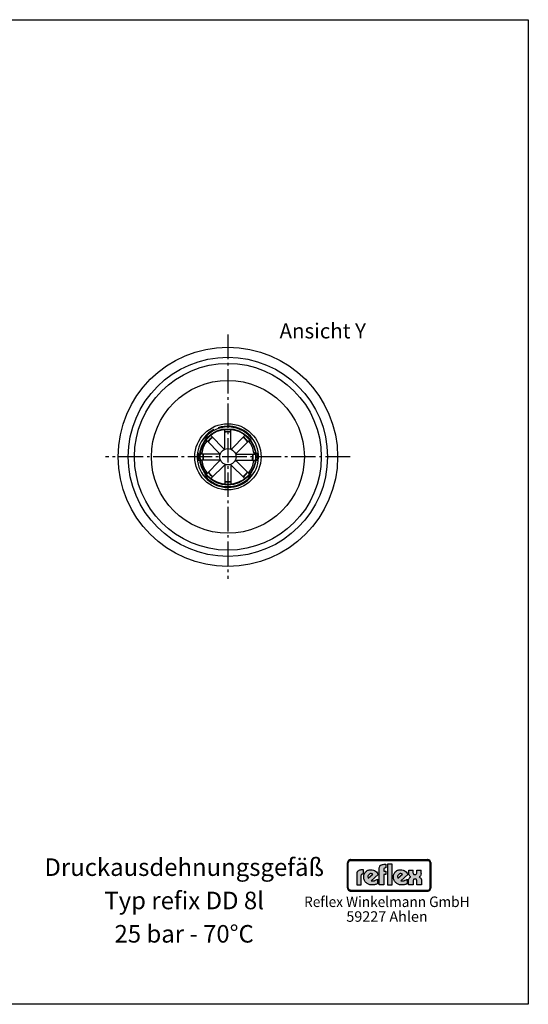
# Model space of a CAD drawing. Units: millimetres. Extents: x 82 to 556, y 26 to 419.
# Drawn here: x 353 to 556, y 26 to 419 of the extents above; entities that cross this region are included whole.
import ezdxf
from ezdxf.enums import TextEntityAlignment as Align

# ---------------------------------------------------------------- set-up
doc = ezdxf.new("R2010")
doc.units = ezdxf.units.MM
doc.linetypes.add('AM_DIN_G_W050', pattern=[13.75, 9.75, -1.5, 1, -1.5])
doc.layers.get('0').update_dxf_attribs({"linetype": 'CONTINUOUS'})
for name, color, linetype in [('AM_0', 7, 'CONTINUOUS'), ('AM_4', 3, 'CONTINUOUS'), ('AM_6', 2, 'CONTINUOUS'), ('AM_7', 4, 'AM_DIN_G_W050')]:
    doc.layers.add(name, color=color, linetype=linetype)
doc.styles.get("Standard").update_dxf_attribs({"font": 'ISOCP.SHX'})

msp = doc.modelspace()

# ---------------------------------------------------------------- hatches: boundary and pattern name
at = {"layer": 'AM_4'}
h = msp.add_hatch(color=256, dxfattribs=at)
h.paths.add_polyline_path([(484.213, 82.901), (484.07, 82.901), (484.07, 72.922), (484.213, 72.922)])
h.paths.add_polyline_path([(515.826, 71.937), (485.213, 71.937), (485.213, 71.794), (515.826, 71.794)])
h.paths.add_polyline_path([(515.826, 84.044), (485.213, 84.044), (485.213, 83.901), (515.826, 83.901)])
h.paths.add_polyline_path([(517.112, 82.901), (516.969, 82.901), (516.969, 72.922), (517.112, 72.922)])
h.paths.add_polyline_path([(484.78, 83.957), (484.983, 84.015), (485.213, 84.044), (485.213, 84.187), (485.149, 84.185), (485.085, 84.179), (485.02, 84.171), (484.956, 84.16), (484.894, 84.146), (484.834, 84.127), (484.774, 84.106), (484.716, 84.084), (484.66, 84.059), (484.604, 84.03), (484.55, 83.999), (484.498, 83.963), (484.449, 83.928), (484.399, 83.889), (484.351, 83.85), (484.308, 83.806), (484.264, 83.761), (484.225, 83.715), (484.186, 83.665), (484.151, 83.616), (484.115, 83.564), (484.084, 83.51), (484.055, 83.454), (484.031, 83.398), (484.008, 83.34), (483.987, 83.28), (483.968, 83.22), (483.954, 83.158), (483.944, 83.094), (483.935, 83.03), (483.929, 82.965), (483.927, 82.901), (484.07, 82.901), (484.099, 83.131), (484.171, 83.348), (484.273, 83.537), (484.418, 83.711), (484.577, 83.841)])
h.paths.add_polyline_path([(484.828, 83.823), (484.873, 83.839), (484.919, 83.856), (484.966, 83.87), (485.014, 83.881), (485.064, 83.891), (485.113, 83.897), (485.163, 83.901), (485.213, 83.901), (485.213, 84.044), (484.983, 84.015), (484.78, 83.957), (484.577, 83.841), (484.418, 83.711), (484.273, 83.537), (484.171, 83.348), (484.099, 83.131), (484.07, 82.901), (484.213, 82.901), (484.213, 82.951), (484.217, 83.001), (484.223, 83.05), (484.233, 83.1), (484.244, 83.148), (484.258, 83.193), (484.273, 83.241), (484.291, 83.286), (484.312, 83.33), (484.335, 83.373), (484.36, 83.415), (484.385, 83.456), (484.414, 83.496), (484.443, 83.533), (484.476, 83.57), (484.509, 83.605), (484.544, 83.638), (484.581, 83.669), (484.619, 83.701), (484.658, 83.73), (484.699, 83.754), (484.741, 83.779), (484.784, 83.802)])
h.paths.add_polyline_path([(515.826, 71.794), (485.213, 71.794), (485.213, 71.651), (515.826, 71.651)])
h.paths.add_polyline_path([(516.781, 72.287), (516.882, 72.49), (516.955, 72.693), (516.969, 72.922), (516.827, 72.922), (516.827, 72.873), (516.822, 72.823), (516.816, 72.773), (516.808, 72.724), (516.795, 72.676), (516.783, 72.63), (516.766, 72.585), (516.75, 72.539), (516.729, 72.496), (516.709, 72.452), (516.684, 72.413), (516.659, 72.372), (516.63, 72.334), (516.601, 72.295), (516.57, 72.26), (516.537, 72.227), (516.501, 72.194), (516.466, 72.162), (516.427, 72.133), (516.388, 72.104), (516.348, 72.08), (516.307, 72.055), (516.263, 72.034), (516.218, 72.013), (516.172, 71.997), (516.127, 71.98), (516.079, 71.968), (516.029, 71.957), (515.98, 71.947), (515.93, 71.941), (515.878, 71.937), (515.826, 71.937), (515.826, 71.794), (516.056, 71.808), (516.274, 71.881), (516.462, 71.982), (516.636, 72.127)], flags=16)
h.paths.add_polyline_path([(516.818, 72.115), (516.858, 72.162), (516.893, 72.212), (516.926, 72.264), (516.957, 72.318), (516.986, 72.372), (517.011, 72.428), (517.034, 72.486), (517.054, 72.546), (517.071, 72.606), (517.085, 72.668), (517.098, 72.73), (517.104, 72.794), (517.11, 72.858), (517.112, 72.922), (516.969, 72.922), (516.955, 72.693), (516.882, 72.49), (516.781, 72.287), (516.636, 72.127), (516.462, 71.982), (516.274, 71.881), (516.056, 71.808), (515.826, 71.794), (515.826, 71.651), (515.891, 71.653), (515.957, 71.659), (516.023, 71.666), (516.085, 71.678), (516.147, 71.69), (516.209, 71.709), (516.27, 71.73), (516.328, 71.75), (516.385, 71.777), (516.439, 71.804), (516.493, 71.835), (516.547, 71.868), (516.597, 71.904), (516.646, 71.941), (516.692, 71.982), (516.738, 72.024), (516.779, 72.067)])
h.paths.add_polyline_path([(516.636, 83.711), (516.462, 83.841), (516.274, 83.957), (516.056, 84.015), (515.826, 84.044), (515.826, 83.901), (515.878, 83.901), (515.93, 83.897), (515.98, 83.889), (516.029, 83.881), (516.077, 83.87), (516.125, 83.856), (516.172, 83.839), (516.218, 83.823), (516.261, 83.802), (516.305, 83.779), (516.346, 83.754), (516.388, 83.73), (516.427, 83.701), (516.464, 83.672), (516.501, 83.638), (516.537, 83.605), (516.568, 83.57), (516.601, 83.535), (516.63, 83.496), (516.657, 83.456), (516.684, 83.417), (516.706, 83.373), (516.729, 83.332), (516.75, 83.286), (516.766, 83.241), (516.783, 83.195), (516.795, 83.148), (516.808, 83.1), (516.816, 83.05), (516.822, 83.003), (516.827, 82.951), (516.827, 82.901), (516.969, 82.901), (516.955, 83.131), (516.882, 83.348), (516.781, 83.537)])
h.paths.add_polyline_path([(516.694, 83.848), (516.646, 83.889), (516.599, 83.928), (516.547, 83.963), (516.495, 83.999), (516.441, 84.03), (516.385, 84.059), (516.33, 84.084), (516.27, 84.106), (516.209, 84.127), (516.149, 84.146), (516.085, 84.16), (516.023, 84.171), (515.957, 84.179), (515.893, 84.185), (515.826, 84.187), (515.826, 84.044), (516.056, 84.015), (516.274, 83.957), (516.462, 83.841), (516.636, 83.711), (516.781, 83.537), (516.882, 83.348), (516.955, 83.131), (516.969, 82.901), (517.112, 82.901), (517.11, 82.965), (517.104, 83.03), (517.098, 83.094), (517.085, 83.156), (517.071, 83.218), (517.054, 83.278), (517.034, 83.338), (517.011, 83.396), (516.986, 83.454), (516.957, 83.508), (516.928, 83.562), (516.893, 83.616), (516.858, 83.665), (516.82, 83.715), (516.779, 83.761), (516.738, 83.806)])
h.paths.add_polyline_path([(484.509, 72.227), (484.474, 72.262), (484.443, 72.297), (484.414, 72.334), (484.385, 72.374), (484.358, 72.413), (484.333, 72.454), (484.312, 72.498), (484.291, 72.539), (484.273, 72.585), (484.256, 72.63), (484.244, 72.678), (484.233, 72.726), (484.223, 72.773), (484.217, 72.823), (484.213, 72.873), (484.213, 72.922), (484.07, 72.922), (484.099, 72.693), (484.171, 72.49), (484.273, 72.287), (484.418, 72.127), (484.577, 71.982), (484.78, 71.881), (484.983, 71.808), (485.213, 71.794), (485.213, 71.937), (485.163, 71.937), (485.111, 71.941), (485.062, 71.947), (485.014, 71.955), (484.966, 71.968), (484.919, 71.98), (484.873, 71.997), (484.828, 72.013), (484.782, 72.034), (484.741, 72.055), (484.697, 72.08), (484.658, 72.107), (484.617, 72.133), (484.579, 72.162), (484.542, 72.194)], flags=17)
h.paths.add_polyline_path([(484.418, 72.127), (484.273, 72.287), (484.171, 72.49), (484.099, 72.693), (484.07, 72.922), (483.927, 72.922), (483.929, 72.858), (483.935, 72.794), (483.944, 72.73), (483.954, 72.668), (483.968, 72.606), (483.987, 72.546), (484.008, 72.486), (484.031, 72.428), (484.057, 72.372), (484.086, 72.316), (484.117, 72.264), (484.151, 72.212), (484.186, 72.162), (484.225, 72.115), (484.267, 72.067), (484.308, 72.024), (484.354, 71.982), (484.401, 71.941), (484.449, 71.904), (484.498, 71.868), (484.552, 71.835), (484.604, 71.804), (484.66, 71.777), (484.718, 71.75), (484.776, 71.73), (484.836, 71.709), (484.896, 71.69), (484.958, 71.678), (485.02, 71.666), (485.085, 71.659), (485.149, 71.653), (485.213, 71.651), (485.213, 71.794), (484.983, 71.808), (484.78, 71.881), (484.577, 71.982)])
h = msp.add_hatch(color=256, dxfattribs=at)
h.paths.add_polyline_path([(515.826, 84.187), (485.213, 84.187), (485.213, 84.044), (515.826, 84.044)])
h.paths.add_polyline_path([(484.07, 82.901), (483.927, 82.901), (483.927, 72.922), (484.07, 72.922)])
h.paths.add_polyline_path([(484.335, 83.373), (484.36, 83.415), (484.385, 83.456), (484.414, 83.496), (484.443, 83.533), (484.476, 83.57), (484.509, 83.605), (484.544, 83.638), (484.581, 83.669), (484.619, 83.701), (484.658, 83.73), (484.699, 83.754), (484.741, 83.779), (484.784, 83.802), (484.828, 83.823), (484.873, 83.839), (484.919, 83.856), (484.966, 83.87), (485.014, 83.881), (485.064, 83.891), (485.113, 83.897), (485.163, 83.901), (485.213, 83.901), (485.213, 84.044), (484.983, 84.015), (484.78, 83.957), (484.577, 83.841), (484.418, 83.711), (484.273, 83.537), (484.171, 83.348), (484.099, 83.131), (484.07, 82.901), (484.213, 82.901), (484.213, 82.951), (484.217, 83.001), (484.223, 83.05), (484.233, 83.1), (484.244, 83.148), (484.258, 83.193), (484.273, 83.241), (484.291, 83.286), (484.312, 83.33)])
h = msp.add_hatch(color=256, dxfattribs=at)
h.paths.add_polyline_path([(516.969, 82.901), (516.827, 82.901), (516.827, 72.922), (516.969, 72.922)])
h.paths.add_polyline_path([(516.882, 72.49), (516.955, 72.693), (516.969, 72.922), (516.827, 72.922), (516.827, 72.873), (516.822, 72.823), (516.816, 72.773), (516.808, 72.724), (516.795, 72.676), (516.783, 72.63), (516.766, 72.585), (516.75, 72.539), (516.729, 72.496), (516.709, 72.452), (516.684, 72.413), (516.659, 72.372), (516.63, 72.334), (516.601, 72.295), (516.57, 72.26), (516.537, 72.227), (516.501, 72.194), (516.466, 72.162), (516.427, 72.133), (516.388, 72.104), (516.348, 72.08), (516.307, 72.055), (516.263, 72.034), (516.218, 72.013), (516.172, 71.997), (516.127, 71.98), (516.079, 71.968), (516.029, 71.957), (515.98, 71.947), (515.93, 71.941), (515.878, 71.937), (515.826, 71.937), (515.826, 71.794), (516.056, 71.808), (516.274, 71.881), (516.462, 71.982), (516.636, 72.127), (516.781, 72.287)])
h = msp.add_hatch(color=256, dxfattribs=at)
h.paths.add_polyline_path([(489.416, 77.91), (489.453, 78.117), (489.529, 78.268), (489.642, 78.381), (489.755, 78.475), (489.981, 78.532), (490.094, 78.551), (490.301, 78.551), (490.301, 80.112), (489.623, 80.112), (489.246, 80.093), (488.926, 80.056), (488.662, 79.961), (488.417, 79.867), (488.231, 79.735), (488.062, 79.603), (487.93, 79.453), (487.817, 79.302), (487.685, 78.984), (487.609, 78.72), (487.591, 78.475), (487.591, 74.163), (489.416, 74.163)])
h.paths.add_polyline_path([(496.119, 78.212), (495.949, 78.588), (495.704, 78.965), (495.421, 79.283), (495.063, 79.584), (494.668, 79.829), (494.234, 80.018), (493.766, 80.15), (493.276, 80.187), (492.918, 80.169), (492.598, 80.112), (492.296, 80.037), (492.013, 79.924), (491.75, 79.792), (491.524, 79.641), (491.316, 79.453), (491.109, 79.264), (490.942, 79.06), (490.81, 78.833), (490.678, 78.588), (490.584, 78.344), (490.452, 77.835), (490.396, 77.307), (490.414, 76.911), (490.471, 76.556), (490.565, 76.217), (490.697, 75.897), (490.848, 75.614), (491.017, 75.35), (491.222, 75.105), (491.448, 74.879), (491.712, 74.691), (491.976, 74.54), (492.258, 74.389), (492.541, 74.276), (492.861, 74.201), (493.163, 74.125), (493.483, 74.088), (493.801, 74.088), (494.234, 74.106), (494.63, 74.163), (494.969, 74.238), (495.271, 74.333), (495.685, 74.521), (495.817, 74.596), (495.817, 76.443), (495.403, 76.16), (494.988, 75.934), (494.517, 75.765), (494.291, 75.708), (494.065, 75.689), (493.691, 75.689), (493.427, 75.746), (493.314, 75.765)])
h.paths.add_polyline_path([(492.183, 76.855), (492.127, 76.987), (492.089, 77.138), (492.051, 77.326), (492.07, 77.552), (492.127, 77.797), (492.258, 78.061), (492.485, 78.325), (492.748, 78.513), (493.031, 78.607), (493.295, 78.626), (493.521, 78.588), (493.728, 78.532), (493.876, 78.457), (494.008, 78.381)], flags=16)
h.paths.add_polyline_path([(498.34, 78.212), (499.15, 78.212), (499.15, 79.622), (498.34, 79.622), (498.34, 80.244), (498.377, 80.451), (498.453, 80.602), (498.566, 80.715), (498.679, 80.809), (498.924, 80.866), (499.018, 80.885), (499.222, 80.885), (499.222, 82.333), (498.547, 82.333), (498.189, 82.314), (497.868, 82.258), (497.586, 82.163), (497.341, 82.069), (497.152, 81.937), (496.983, 81.808), (496.851, 81.657), (496.757, 81.507), (496.606, 81.205), (496.531, 80.922), (496.512, 80.677), (496.512, 74.182), (498.34, 74.182)])
h.paths.add_polyline_path([(501.729, 82.333), (499.825, 82.333), (499.825, 74.182), (501.729, 74.182)])
h.paths.add_polyline_path([(507.958, 78.212), (507.788, 78.588), (507.543, 78.965), (507.261, 79.283), (506.905, 79.584), (506.51, 79.829), (506.076, 80.018), (505.605, 80.15), (505.115, 80.187), (504.757, 80.169), (504.439, 80.112), (504.138, 80.037), (503.855, 79.924), (503.591, 79.792), (503.365, 79.641), (503.158, 79.453), (502.951, 79.264), (502.8, 79.06), (502.649, 78.833), (502.517, 78.588), (502.423, 78.344), (502.291, 77.835), (502.235, 77.307), (502.254, 76.911), (502.31, 76.556), (502.404, 76.217), (502.536, 75.897), (502.687, 75.614), (502.857, 75.35), (503.064, 75.105), (503.309, 74.879), (503.554, 74.691), (503.818, 74.54), (504.1, 74.389), (504.383, 74.276), (504.701, 74.201), (505.002, 74.125), (505.322, 74.088), (505.643, 74.088), (506.076, 74.106), (506.472, 74.163), (506.83, 74.238), (507.113, 74.333), (507.524, 74.521), (507.656, 74.596), (507.656, 76.443), (507.242, 76.16), (506.83, 75.934), (506.359, 75.765), (506.133, 75.708), (505.907, 75.689), (505.53, 75.689), (505.266, 75.746), (505.153, 75.765)])
h.paths.add_polyline_path([(503.893, 77.326), (503.912, 77.552), (503.968, 77.797), (504.1, 78.061), (504.326, 78.325), (504.588, 78.513), (504.87, 78.607), (505.134, 78.626), (505.36, 78.588), (505.567, 78.532), (505.718, 78.457), (505.85, 78.381), (504.025, 76.855), (503.968, 76.987), (503.931, 77.138)], flags=16)
h.paths.add_polyline_path([(512.795, 77.138), (512.644, 77.232), (512.515, 77.307), (512.776, 77.477), (512.965, 77.703), (513.116, 77.948), (513.21, 78.193), (513.285, 78.607), (513.285, 78.796), (513.285, 80.056), (511.517, 80.056), (511.517, 78.984), (511.498, 78.852), (511.422, 78.588), (511.347, 78.457), (511.215, 78.325), (511.027, 78.23), (510.8, 78.212), (510.574, 78.23), (510.386, 78.325), (510.273, 78.438), (510.197, 78.588), (510.141, 78.852), (510.141, 78.965), (510.141, 80.056), (508.335, 80.056), (508.335, 78.777), (508.372, 78.381), (508.467, 78.08), (508.58, 77.816), (508.73, 77.627), (508.881, 77.477), (508.994, 77.382), (509.126, 77.307), (508.957, 77.232), (508.825, 77.138), (508.617, 76.911), (508.448, 76.648), (508.354, 76.386), (508.278, 76.142), (508.24, 75.934), (508.222, 75.746), (508.222, 74.182), (510.103, 74.182), (510.103, 75.614), (510.122, 75.765), (510.141, 75.897), (510.179, 76.066), (510.273, 76.217), (510.405, 76.368), (510.593, 76.462), (510.857, 76.5), (511.102, 76.462), (511.29, 76.368), (511.403, 76.217), (511.479, 76.047), (511.517, 75.897), (511.535, 75.746), (511.535, 75.614), (511.535, 74.182), (513.398, 74.182), (513.398, 75.765), (513.361, 76.179), (513.247, 76.518), (513.116, 76.779), (512.946, 76.987)])

# ---------------------------------------------------------------- linework, layer by layer
at = {"layer": 'AM_0'}
for p, q in [((434.937, 247.96), (434.937, 255.941)), ((434.937, 255.831), (437.437, 255.831)), ((437.437, 247.966), (437.437, 255.943)), ((427.104, 251.933), (427.786, 251.251)), ((433.17, 246.081), (427.486, 251.765)), ((427.525, 251.725), (429.293, 253.493)), ((434.86, 247.926), (429.238, 253.548)), ((437.52, 247.931), (443.144, 253.555)), ((439.205, 246.081), (444.897, 251.773)), ((443.082, 253.493), (444.849, 251.725)), ((444.604, 251.251), (445.286, 251.933)), ((424.839, 246.463), (425.803, 246.463)), ((425.187, 243.581), (425.187, 246.081)), ((433.17, 246.081), (425.202, 246.081)), ((439.205, 246.081), (447.188, 246.081)), ((446.587, 246.463), (447.551, 246.463)), ((447.187, 246.081), (447.187, 243.581)), ((424.839, 243.463), (425.803, 243.463)), ((433.17, 243.581), (425.232, 243.581)), ((433.17, 243.581), (427.603, 238.015)), ((434.937, 241.813), (429.385, 236.261)), ((434.937, 241.813), (434.937, 233.985)), ((437.437, 241.813), (437.437, 233.983)), ((437.437, 241.813), (442.996, 236.254)), ((439.205, 243.581), (447.158, 243.581)), ((439.205, 243.581), (444.78, 238.006)), ((446.587, 243.463), (447.551, 243.463)), ((427.104, 237.994), (427.786, 238.675)), ((429.293, 236.169), (427.525, 237.937)), ((444.849, 237.937), (443.082, 236.169)), ((444.604, 238.675), (445.286, 237.994)), ((437.437, 233.831), (434.937, 233.831))]:
    msp.add_line(p, q, dxfattribs=at)
msp.add_lwpolyline([(82.489, 419.413), (556.016, 419.413), (556.016, 26.455), (82.489, 26.455)], close=True, dxfattribs=at)
for radius in [43.75, 30.5, 13.22, 11.218, 11.064, 11.05, 3.25]:
    msp.add_circle((436.195, 244.963), radius, dxfattribs=at)
for centre, radius, start, end in [((436.195, 244.963), 11.9, 39.96759, 140.03241), ((427.458, 252.286), 0.5, 140.03241, 225), ((427.132, 251.198), 0.5, 325.47568, 45), ((436.195, 244.963), 10.05, 128.4227, 142.7131), ((436.195, 244.963), 9.9, 128.3226, 142.83069), ((436.195, 244.963), 10.05, 82.8986, 97.18829), ((436.195, 244.963), 9.9, 82.79044, 97.2978), ((436.195, 244.963), 9.9, 37.23178, 51.73972), ((436.195, 244.963), 10.05, 37.34843, 51.63867), ((445.258, 251.198), 0.5, 135, 214.52432), ((444.932, 252.286), 0.5, 315, 39.96759), ((436.195, 244.963), 10.5, 143.21321, 171.78679), ((436.195, 244.963), 10.5, 8.21321, 36.78679), ((436.195, 244.963), 11.9, 174.96759, 185.03241), ((424.839, 245.963), 0.5, 90, 174.96759), ((424.839, 243.963), 0.5, 185.03241, 270), ((425.378, 246.963), 0.5, 270, 349.52432), ((436.195, 244.963), 10.05, 173.61422, 187.90517), ((436.195, 244.963), 9.9, 173.51705, 188.02572), ((436.195, 244.963), 9.9, 351.97427, 6.48295), ((436.195, 244.963), 10.05, 352.09483, 6.38578), ((447.012, 246.963), 0.5, 190.47568, 270), ((447.551, 245.963), 0.5, 5.03241, 90), ((447.551, 243.963), 0.5, 270, 354.96759), ((436.195, 244.963), 11.9, 354.96759, 5.03241), ((425.378, 242.963), 0.5, 10.47568, 90), ((436.195, 244.963), 10.5, 188.21321, 216.78679), ((436.195, 244.963), 10.5, 323.21321, 351.78679), ((447.012, 242.963), 0.5, 90, 169.52432), ((427.458, 237.64), 0.5, 135, 219.96759), ((436.195, 244.963), 11.9, 219.96759, 320.03241), ((427.132, 238.729), 0.5, 315, 34.52432), ((436.195, 244.963), 10.05, 218.36133, 232.65157), ((436.195, 244.963), 9.9, 218.26028, 232.76822), ((436.195, 244.963), 9.9, 307.16931, 321.6774), ((436.195, 244.963), 10.05, 307.2869, 321.5773), ((445.258, 238.729), 0.5, 145.47568, 225), ((444.932, 237.64), 0.5, 320.03241, 45), ((436.195, 244.963), 9.9, 262.7022, 277.20956), ((436.195, 244.963), 10.05, 262.81171, 277.1014)]:
    msp.add_arc(centre, radius, start, end, dxfattribs=at)
at = {"layer": 'AM_4'}
for p, q in [((483.929, 82.965), (483.927, 82.901)), ((483.927, 82.901), (484.213, 82.901)), ((483.927, 82.901), (483.927, 82.901)), ((483.927, 72.922), (483.927, 82.901)), ((483.935, 83.03), (483.929, 82.965)), ((483.944, 83.094), (483.935, 83.03)), ((483.954, 83.158), (483.944, 83.094)), ((483.968, 83.22), (483.954, 83.158)), ((483.987, 83.28), (483.968, 83.22)), ((484.008, 83.34), (483.987, 83.28)), ((484.031, 83.398), (484.008, 83.34)), ((484.055, 83.454), (484.031, 83.398)), ((484.084, 83.51), (484.055, 83.454)), ((484.07, 82.901), (484.099, 83.131)), ((484.07, 72.922), (484.07, 82.901)), ((484.115, 83.564), (484.084, 83.51)), ((484.099, 83.131), (484.171, 83.348)), ((484.151, 83.616), (484.115, 83.564)), ((484.186, 83.665), (484.151, 83.616)), ((484.171, 83.348), (484.273, 83.537)), ((484.225, 83.715), (484.186, 83.665)), ((484.191, 72.922), (484.191, 82.901)), ((484.213, 82.951), (484.217, 83.001)), ((484.213, 72.873), (484.213, 82.951)), ((484.217, 83.001), (484.223, 83.05)), ((484.223, 83.05), (484.233, 83.1)), ((484.264, 83.761), (484.225, 83.715)), ((484.233, 83.1), (484.244, 83.148)), ((484.244, 83.148), (484.258, 83.193)), ((484.258, 83.193), (484.273, 83.241)), ((484.308, 83.806), (484.264, 83.761)), ((484.273, 83.537), (484.418, 83.711)), ((484.273, 83.241), (484.291, 83.286)), ((484.291, 83.286), (484.312, 83.33)), ((484.351, 83.85), (484.308, 83.806)), ((484.312, 83.33), (484.335, 83.373)), ((484.335, 83.373), (484.385, 83.456)), ((484.399, 83.889), (484.351, 83.85)), ((484.385, 83.456), (484.414, 83.496)), ((484.449, 83.928), (484.399, 83.889)), ((484.414, 83.496), (484.443, 83.533)), ((484.418, 83.711), (484.577, 83.841)), ((484.443, 83.533), (484.476, 83.57)), ((484.498, 83.963), (484.449, 83.928)), ((484.476, 83.57), (484.509, 83.605)), ((484.55, 83.999), (484.498, 83.963)), ((484.509, 83.605), (484.544, 83.638)), ((484.544, 83.638), (484.619, 83.701)), ((484.604, 84.03), (484.55, 83.999)), ((484.577, 83.841), (484.78, 83.957)), ((484.66, 84.059), (484.604, 84.03)), ((484.619, 83.701), (484.658, 83.73)), ((484.658, 83.73), (484.741, 83.779)), ((484.716, 84.084), (484.66, 84.059)), ((484.774, 84.106), (484.716, 84.084)), ((484.741, 83.779), (484.784, 83.802)), ((484.834, 84.127), (484.774, 84.106)), ((484.78, 83.957), (484.983, 84.015)), ((484.784, 83.802), (484.828, 83.823)), ((484.828, 83.823), (484.919, 83.856)), ((484.894, 84.146), (484.834, 84.127)), ((484.956, 84.16), (484.894, 84.146)), ((484.919, 83.856), (484.966, 83.87)), ((485.02, 84.171), (484.956, 84.16)), ((484.966, 83.87), (485.014, 83.881)), ((484.983, 84.015), (485.213, 84.044)), ((485.014, 83.881), (485.064, 83.891)), ((485.085, 84.179), (485.02, 84.171)), ((485.064, 83.891), (485.113, 83.897)), ((485.149, 84.185), (485.085, 84.179)), ((485.113, 83.897), (485.163, 83.901)), ((485.213, 84.187), (485.149, 84.185)), ((485.163, 83.901), (515.878, 83.901)), ((485.213, 84.187), (485.213, 83.901)), ((485.213, 84.187), (485.213, 84.187)), ((485.213, 84.187), (515.826, 84.187)), ((485.213, 84.044), (485.213, 84.044)), ((485.213, 84.044), (515.826, 84.044)), ((485.213, 83.924), (515.826, 83.924)), ((515.826, 84.187), (515.826, 84.187)), ((515.826, 83.901), (515.826, 84.187)), ((515.893, 84.185), (515.826, 84.187)), ((515.826, 84.044), (516.056, 84.015)), ((515.878, 83.901), (515.93, 83.897)), ((515.957, 84.179), (515.893, 84.185)), ((515.93, 83.897), (516.029, 83.881)), ((516.023, 84.171), (515.957, 84.179)), ((516.085, 84.16), (516.023, 84.171)), ((516.029, 83.881), (516.077, 83.87)), ((516.056, 84.015), (516.274, 83.957)), ((516.077, 83.87), (516.125, 83.856)), ((516.149, 84.146), (516.085, 84.16)), ((516.125, 83.856), (516.172, 83.839)), ((516.209, 84.127), (516.149, 84.146)), ((516.172, 83.839), (516.218, 83.823)), ((516.27, 84.106), (516.209, 84.127)), ((516.218, 83.823), (516.261, 83.802)), ((516.261, 83.802), (516.305, 83.779)), ((516.33, 84.084), (516.27, 84.106)), ((516.274, 83.957), (516.462, 83.841)), ((516.305, 83.779), (516.346, 83.754)), ((516.385, 84.059), (516.33, 84.084)), ((516.346, 83.754), (516.388, 83.73)), ((516.441, 84.03), (516.385, 84.059)), ((516.388, 83.73), (516.427, 83.701)), ((516.427, 83.701), (516.464, 83.672)), ((516.495, 83.999), (516.441, 84.03)), ((516.462, 83.841), (516.636, 83.711)), ((516.464, 83.672), (516.501, 83.638)), ((516.495, 83.999), (516.599, 83.928)), ((516.501, 83.638), (516.537, 83.605)), ((516.537, 83.605), (516.568, 83.57)), ((516.568, 83.57), (516.601, 83.535)), ((516.646, 83.889), (516.599, 83.928)), ((516.601, 83.535), (516.63, 83.496)), ((516.63, 83.496), (516.657, 83.456)), ((516.636, 83.711), (516.781, 83.537)), ((516.694, 83.848), (516.646, 83.889)), ((516.657, 83.456), (516.684, 83.417)), ((516.684, 83.417), (516.706, 83.373)), ((516.738, 83.806), (516.694, 83.848)), ((516.706, 83.373), (516.729, 83.332)), ((516.729, 83.332), (516.75, 83.286)), ((516.738, 83.806), (516.82, 83.715)), ((516.75, 83.286), (516.783, 83.195)), ((516.781, 83.537), (516.882, 83.348)), ((516.783, 83.195), (516.795, 83.148)), ((516.795, 83.148), (516.808, 83.1)), ((516.808, 83.1), (516.816, 83.05)), ((516.816, 83.05), (516.822, 83.003)), ((516.858, 83.665), (516.82, 83.715)), ((516.822, 83.003), (516.827, 82.951)), ((516.827, 72.873), (516.827, 82.951)), ((516.827, 82.901), (517.112, 82.901)), ((516.849, 82.901), (516.849, 72.922)), ((516.893, 83.616), (516.858, 83.665)), ((516.882, 83.348), (516.955, 83.131)), ((516.928, 83.562), (516.893, 83.616)), ((516.957, 83.508), (516.928, 83.562)), ((516.955, 83.131), (516.969, 82.901)), ((516.986, 83.454), (516.957, 83.508)), ((516.969, 82.901), (516.969, 72.922)), ((517.011, 83.396), (516.986, 83.454)), ((517.034, 83.338), (517.011, 83.396)), ((517.054, 83.278), (517.034, 83.338)), ((517.071, 83.218), (517.054, 83.278)), ((517.085, 83.156), (517.071, 83.218)), ((517.098, 83.094), (517.085, 83.156)), ((517.098, 83.094), (517.11, 82.965)), ((517.112, 82.901), (517.11, 82.965)), ((517.112, 82.901), (517.112, 82.901)), ((517.112, 82.901), (517.112, 72.922)), ((487.609, 78.72), (487.591, 78.475)), ((487.685, 78.984), (487.609, 78.72)), ((487.817, 79.302), (487.685, 78.984)), ((487.93, 79.453), (487.817, 79.302)), ((488.062, 79.603), (487.93, 79.453)), ((488.231, 79.735), (488.062, 79.603)), ((488.417, 79.867), (488.231, 79.735)), ((488.662, 79.961), (488.417, 79.867)), ((488.926, 80.056), (488.662, 79.961)), ((489.246, 80.093), (488.926, 80.056)), ((489.623, 80.112), (489.246, 80.093)), ((490.301, 80.112), (489.623, 80.112)), ((490.301, 78.551), (490.301, 80.112)), ((490.678, 78.588), (490.81, 78.833)), ((490.81, 78.833), (490.942, 79.06)), ((490.942, 79.06), (491.109, 79.264)), ((491.109, 79.264), (491.524, 79.641)), ((491.524, 79.641), (491.75, 79.792)), ((491.75, 79.792), (492.013, 79.924)), ((492.013, 79.924), (492.296, 80.037)), ((492.296, 80.037), (492.598, 80.112)), ((492.598, 80.112), (492.918, 80.169)), ((493.031, 78.607), (492.748, 78.513)), ((492.918, 80.169), (493.276, 80.187)), ((493.295, 78.626), (493.031, 78.607)), ((493.276, 80.187), (493.766, 80.15)), ((493.521, 78.588), (493.295, 78.626)), ((493.766, 80.15), (494.234, 80.018)), ((494.234, 80.018), (494.668, 79.829)), ((494.668, 79.829), (495.063, 79.584)), ((495.063, 79.584), (495.421, 79.283)), ((495.421, 79.283), (495.704, 78.965)), ((495.704, 78.965), (495.949, 78.588)), ((496.512, 80.677), (496.531, 80.922)), ((496.512, 74.182), (496.512, 80.677)), ((496.531, 80.922), (496.606, 81.205)), ((496.606, 81.205), (496.757, 81.507)), ((496.757, 81.507), (496.851, 81.657)), ((496.851, 81.657), (496.983, 81.808)), ((496.983, 81.808), (497.152, 81.937)), ((497.152, 81.937), (497.341, 82.069)), ((497.341, 82.069), (497.586, 82.163)), ((497.586, 82.163), (497.868, 82.258)), ((497.868, 82.258), (498.189, 82.314)), ((498.189, 82.314), (498.547, 82.333)), ((498.377, 80.451), (498.34, 80.244)), ((498.34, 80.244), (498.34, 79.622)), ((498.34, 79.622), (499.15, 79.622)), ((498.453, 80.602), (498.377, 80.451)), ((498.566, 80.715), (498.453, 80.602)), ((498.547, 82.333), (499.222, 82.333)), ((498.679, 80.809), (498.566, 80.715)), ((498.924, 80.866), (498.679, 80.809)), ((499.018, 80.885), (498.924, 80.866)), ((499.222, 80.885), (499.018, 80.885)), ((499.15, 79.622), (499.15, 78.212)), ((499.222, 82.333), (499.222, 80.885)), ((499.825, 82.333), (499.825, 82.333)), ((501.729, 82.333), (499.825, 82.333)), ((499.825, 82.333), (499.825, 74.182)), ((501.729, 74.182), (501.729, 82.333)), ((502.517, 78.588), (502.649, 78.833)), ((502.649, 78.833), (502.8, 79.06)), ((502.8, 79.06), (502.951, 79.264)), ((502.951, 79.264), (503.365, 79.641)), ((503.365, 79.641), (503.591, 79.792)), ((503.591, 79.792), (503.855, 79.924)), ((503.855, 79.924), (504.138, 80.037)), ((504.138, 80.037), (504.439, 80.112)), ((504.439, 80.112), (504.757, 80.169)), ((504.87, 78.607), (504.588, 78.513)), ((504.757, 80.169), (505.115, 80.187)), ((505.134, 78.626), (504.87, 78.607)), ((505.115, 80.187), (505.605, 80.15)), ((505.36, 78.588), (505.134, 78.626)), ((505.605, 80.15), (506.076, 80.018)), ((506.076, 80.018), (506.51, 79.829)), ((506.51, 79.829), (506.905, 79.584)), ((506.905, 79.584), (507.261, 79.283)), ((507.261, 79.283), (507.543, 78.965)), ((507.543, 78.965), (507.788, 78.588)), ((508.335, 80.056), (508.335, 80.056)), ((508.335, 78.777), (508.335, 80.056)), ((508.335, 80.056), (510.141, 80.056)), ((508.372, 78.381), (508.335, 78.777)), ((510.141, 78.852), (510.141, 80.056)), ((510.141, 78.852), (510.197, 78.588)), ((511.422, 78.588), (511.498, 78.852)), ((511.498, 78.852), (511.517, 78.984)), ((511.517, 78.984), (511.517, 80.056)), ((511.517, 80.056), (513.285, 80.056)), ((513.285, 78.607), (513.21, 78.193)), ((513.285, 78.607), (513.285, 80.056)), ((487.591, 78.475), (487.591, 74.163)), ((489.416, 77.91), (489.453, 78.117)), ((489.416, 77.91), (489.416, 77.91)), ((489.416, 74.163), (489.416, 77.91)), ((489.453, 78.117), (489.529, 78.268)), ((489.529, 78.268), (489.642, 78.381)), ((489.642, 78.381), (489.755, 78.475)), ((489.755, 78.475), (489.981, 78.532)), ((489.981, 78.532), (490.094, 78.551)), ((490.094, 78.551), (490.301, 78.551)), ((490.396, 77.307), (490.452, 77.835)), ((490.414, 76.911), (490.396, 77.307)), ((490.471, 76.556), (490.414, 76.911)), ((490.452, 77.835), (490.584, 78.344)), ((490.565, 76.217), (490.471, 76.556)), ((490.697, 75.897), (490.565, 76.217)), ((490.584, 78.344), (490.678, 78.588)), ((490.848, 75.614), (490.697, 75.897)), ((491.017, 75.35), (490.848, 75.614)), ((491.222, 75.105), (491.017, 75.35)), ((491.448, 74.879), (491.222, 75.105)), ((491.712, 74.691), (491.448, 74.879)), ((491.976, 74.54), (491.712, 74.691)), ((492.07, 77.552), (492.051, 77.326)), ((492.051, 77.326), (492.089, 77.138)), ((492.127, 77.797), (492.07, 77.552)), ((492.089, 77.138), (492.127, 76.987)), ((492.258, 78.061), (492.127, 77.797)), ((492.127, 76.987), (492.183, 76.855)), ((492.183, 76.855), (494.008, 78.381)), ((492.183, 76.855), (492.183, 76.855)), ((492.485, 78.325), (492.258, 78.061)), ((492.748, 78.513), (492.485, 78.325)), ((496.119, 78.212), (493.314, 75.765)), ((493.314, 75.765), (493.427, 75.746)), ((493.427, 75.746), (493.691, 75.689)), ((493.728, 78.532), (493.521, 78.588)), ((493.691, 75.689), (494.065, 75.689)), ((493.876, 78.457), (493.728, 78.532)), ((494.008, 78.381), (493.876, 78.457)), ((494.065, 75.689), (494.291, 75.708)), ((494.291, 75.708), (494.517, 75.765)), ((494.517, 75.765), (494.988, 75.934)), ((494.988, 75.934), (495.403, 76.16)), ((495.403, 76.16), (495.817, 76.443)), ((495.817, 76.443), (495.817, 76.443)), ((495.817, 76.443), (495.817, 74.596)), ((495.949, 78.588), (496.119, 78.212)), ((498.34, 78.212), (498.34, 74.182)), ((499.15, 78.212), (498.34, 78.212)), ((502.235, 77.307), (502.291, 77.835)), ((502.254, 76.911), (502.235, 77.307)), ((502.31, 76.556), (502.254, 76.911)), ((502.291, 77.835), (502.423, 78.344)), ((502.404, 76.217), (502.31, 76.556)), ((502.536, 75.897), (502.404, 76.217)), ((502.423, 78.344), (502.517, 78.588)), ((502.687, 75.614), (502.536, 75.897)), ((502.857, 75.35), (502.687, 75.614)), ((503.064, 75.105), (502.857, 75.35)), ((503.309, 74.879), (503.064, 75.105)), ((503.554, 74.691), (503.309, 74.879)), ((503.818, 74.54), (503.554, 74.691)), ((503.912, 77.552), (503.893, 77.326)), ((503.893, 77.326), (503.931, 77.138)), ((503.968, 77.797), (503.912, 77.552)), ((503.931, 77.138), (503.968, 76.987)), ((504.1, 78.061), (503.968, 77.797)), ((503.968, 76.987), (504.025, 76.855)), ((504.025, 76.855), (505.85, 78.381)), ((504.025, 76.855), (504.025, 76.855)), ((504.326, 78.325), (504.1, 78.061)), ((504.588, 78.513), (504.326, 78.325)), ((507.958, 78.212), (505.153, 75.765)), ((505.153, 75.765), (505.266, 75.746)), ((505.266, 75.746), (505.53, 75.689)), ((505.567, 78.532), (505.36, 78.588)), ((505.53, 75.689), (505.907, 75.689)), ((505.718, 78.457), (505.567, 78.532)), ((505.85, 78.381), (505.718, 78.457)), ((505.907, 75.689), (506.133, 75.708)), ((506.133, 75.708), (506.359, 75.765)), ((506.359, 75.765), (506.83, 75.934)), ((506.83, 75.934), (507.242, 76.16)), ((507.242, 76.16), (507.656, 76.443)), ((507.656, 76.443), (507.656, 76.443)), ((507.656, 76.443), (507.656, 74.596)), ((507.788, 78.588), (507.958, 78.212)), ((508.222, 75.746), (508.24, 75.934)), ((508.222, 74.182), (508.222, 75.746)), ((508.24, 75.934), (508.278, 76.142)), ((508.278, 76.142), (508.354, 76.386)), ((508.354, 76.386), (508.448, 76.648)), ((508.467, 78.08), (508.372, 78.381)), ((508.448, 76.648), (508.617, 76.911)), ((508.58, 77.816), (508.467, 78.08)), ((508.73, 77.627), (508.58, 77.816)), ((508.617, 76.911), (508.825, 77.138)), ((508.881, 77.477), (508.73, 77.627)), ((508.825, 77.138), (508.957, 77.232)), ((508.994, 77.382), (508.881, 77.477)), ((508.957, 77.232), (509.126, 77.307)), ((509.126, 77.307), (508.994, 77.382)), ((510.122, 75.765), (510.103, 75.614)), ((510.103, 75.614), (510.103, 74.182)), ((510.141, 75.897), (510.122, 75.765)), ((510.179, 76.066), (510.141, 75.897)), ((510.273, 76.217), (510.179, 76.066)), ((510.197, 78.588), (510.273, 78.438)), ((510.273, 78.438), (510.386, 78.325)), ((510.405, 76.368), (510.273, 76.217)), ((510.386, 78.325), (510.574, 78.23)), ((510.593, 76.462), (510.405, 76.368)), ((510.574, 78.23), (510.8, 78.212)), ((510.857, 76.5), (510.593, 76.462)), ((510.8, 78.212), (511.027, 78.23)), ((511.102, 76.462), (510.857, 76.5)), ((511.027, 78.23), (511.215, 78.325)), ((511.29, 76.368), (511.102, 76.462)), ((511.215, 78.325), (511.347, 78.457)), ((511.403, 76.217), (511.29, 76.368)), ((511.347, 78.457), (511.422, 78.588)), ((511.479, 76.047), (511.403, 76.217)), ((511.517, 75.897), (511.479, 76.047)), ((511.535, 75.746), (511.517, 75.897)), ((511.535, 74.182), (511.535, 75.746)), ((512.776, 77.477), (512.515, 77.307)), ((512.515, 77.307), (512.644, 77.232)), ((512.644, 77.232), (512.795, 77.138)), ((512.965, 77.703), (512.776, 77.477)), ((512.795, 77.138), (512.946, 76.987)), ((512.946, 76.987), (513.116, 76.779)), ((513.116, 77.948), (512.965, 77.703)), ((513.21, 78.193), (513.116, 77.948)), ((513.116, 76.779), (513.247, 76.518)), ((513.247, 76.518), (513.361, 76.179)), ((513.361, 76.179), (513.398, 75.765)), ((513.398, 75.765), (513.398, 74.182)), ((483.927, 72.922), (483.927, 72.922)), ((484.213, 72.922), (483.927, 72.922)), ((483.927, 72.922), (483.929, 72.858)), ((483.929, 72.858), (483.935, 72.794)), ((483.935, 72.794), (483.944, 72.73)), ((483.944, 72.73), (483.954, 72.668)), ((483.954, 72.668), (483.968, 72.606)), ((483.968, 72.606), (483.987, 72.546)), ((483.987, 72.546), (484.008, 72.486)), ((484.008, 72.486), (484.031, 72.428)), ((484.031, 72.428), (484.057, 72.372)), ((484.057, 72.372), (484.086, 72.316)), ((484.099, 72.693), (484.07, 72.922)), ((484.086, 72.316), (484.117, 72.264)), ((484.171, 72.49), (484.099, 72.693)), ((484.117, 72.264), (484.151, 72.212)), ((484.151, 72.212), (484.186, 72.162)), ((484.273, 72.287), (484.171, 72.49)), ((484.186, 72.162), (484.225, 72.115)), ((484.217, 72.823), (484.213, 72.873)), ((484.223, 72.773), (484.217, 72.823)), ((484.233, 72.726), (484.223, 72.773)), ((484.225, 72.115), (484.267, 72.067)), ((484.244, 72.678), (484.233, 72.726)), ((484.256, 72.63), (484.244, 72.678)), ((484.273, 72.585), (484.256, 72.63)), ((484.267, 72.067), (484.308, 72.024)), ((484.291, 72.539), (484.273, 72.585)), ((484.418, 72.127), (484.273, 72.287)), ((484.312, 72.498), (484.291, 72.539)), ((484.308, 72.024), (484.354, 71.982)), ((484.333, 72.454), (484.312, 72.498)), ((484.358, 72.413), (484.333, 72.454)), ((484.354, 71.982), (484.401, 71.941)), ((484.385, 72.374), (484.358, 72.413)), ((484.414, 72.334), (484.385, 72.374)), ((484.401, 71.941), (484.449, 71.904)), ((484.443, 72.297), (484.414, 72.334)), ((484.577, 71.982), (484.418, 72.127)), ((484.474, 72.262), (484.443, 72.297)), ((484.449, 71.904), (484.498, 71.868)), ((484.474, 72.262), (484.542, 72.194)), ((484.498, 71.868), (484.552, 71.835)), ((484.579, 72.162), (484.542, 72.194)), ((484.552, 71.835), (484.604, 71.804)), ((484.78, 71.881), (484.577, 71.982)), ((484.617, 72.133), (484.579, 72.162)), ((484.604, 71.804), (484.66, 71.777)), ((484.658, 72.107), (484.617, 72.133)), ((484.697, 72.08), (484.658, 72.107)), ((484.66, 71.777), (484.718, 71.75)), ((484.741, 72.055), (484.697, 72.08)), ((484.718, 71.75), (484.776, 71.73)), ((484.782, 72.034), (484.741, 72.055)), ((484.776, 71.73), (484.836, 71.709)), ((484.983, 71.808), (484.78, 71.881)), ((484.828, 72.013), (484.782, 72.034)), ((484.828, 72.013), (484.919, 71.98)), ((484.836, 71.709), (484.896, 71.69)), ((484.896, 71.69), (485.02, 71.666)), ((484.919, 71.98), (485.014, 71.955)), ((485.213, 71.794), (484.983, 71.808)), ((485.062, 71.947), (485.014, 71.955)), ((485.02, 71.666), (485.149, 71.653)), ((485.111, 71.941), (485.062, 71.947)), ((485.163, 71.937), (485.111, 71.941)), ((485.149, 71.653), (485.213, 71.651)), ((485.163, 71.937), (515.878, 71.937)), ((515.93, 71.941), (485.213, 71.937)), ((485.213, 71.937), (485.213, 71.651)), ((515.931, 71.919), (485.213, 71.915)), ((515.826, 71.794), (485.213, 71.794)), ((515.942, 71.655), (485.213, 71.651)), ((485.213, 71.651), (485.213, 71.651)), ((485.213, 71.651), (515.826, 71.651)), ((487.591, 74.163), (489.416, 74.163)), ((492.258, 74.389), (491.976, 74.54)), ((492.541, 74.276), (492.258, 74.389)), ((492.861, 74.201), (492.541, 74.276)), ((493.163, 74.125), (492.861, 74.201)), ((493.483, 74.088), (493.163, 74.125)), ((493.801, 74.088), (493.483, 74.088)), ((494.234, 74.106), (493.801, 74.088)), ((494.63, 74.163), (494.234, 74.106)), ((494.969, 74.238), (494.63, 74.163)), ((495.271, 74.333), (494.969, 74.238)), ((495.685, 74.521), (495.271, 74.333)), ((495.817, 74.596), (495.685, 74.521)), ((496.512, 74.182), (496.512, 74.182)), ((498.34, 74.182), (496.512, 74.182)), ((499.825, 74.182), (501.729, 74.182)), ((504.1, 74.389), (503.818, 74.54)), ((504.383, 74.276), (504.1, 74.389)), ((504.701, 74.201), (504.383, 74.276)), ((505.002, 74.125), (504.701, 74.201)), ((505.322, 74.088), (505.002, 74.125)), ((505.643, 74.088), (505.322, 74.088)), ((506.076, 74.106), (505.643, 74.088)), ((506.472, 74.163), (506.076, 74.106)), ((506.83, 74.238), (506.472, 74.163)), ((507.113, 74.333), (506.83, 74.238)), ((507.524, 74.521), (507.113, 74.333)), ((507.656, 74.596), (507.524, 74.521)), ((510.103, 74.182), (508.222, 74.182)), ((513.398, 74.182), (511.535, 74.182)), ((515.826, 71.651), (515.826, 71.937)), ((516.056, 71.808), (515.826, 71.794)), ((515.826, 71.651), (515.891, 71.653)), ((515.826, 71.651), (515.826, 71.651)), ((515.93, 71.941), (515.878, 71.937)), ((515.891, 71.653), (516.023, 71.666)), ((515.98, 71.947), (515.93, 71.941)), ((515.98, 71.947), (516.079, 71.968)), ((516.023, 71.666), (516.147, 71.69)), ((516.274, 71.881), (516.056, 71.808)), ((516.127, 71.98), (516.079, 71.968)), ((516.127, 71.98), (516.218, 72.013)), ((516.147, 71.69), (516.209, 71.709)), ((516.209, 71.709), (516.27, 71.73)), ((516.263, 72.034), (516.218, 72.013)), ((516.307, 72.055), (516.263, 72.034)), ((516.27, 71.73), (516.328, 71.75)), ((516.462, 71.982), (516.274, 71.881)), ((516.348, 72.08), (516.307, 72.055)), ((516.328, 71.75), (516.385, 71.777)), ((516.388, 72.104), (516.348, 72.08)), ((516.385, 71.777), (516.439, 71.804)), ((516.388, 72.104), (516.466, 72.162)), ((516.439, 71.804), (516.493, 71.835)), ((516.636, 72.127), (516.462, 71.982)), ((516.501, 72.194), (516.466, 72.162)), ((516.493, 71.835), (516.547, 71.868)), ((516.537, 72.227), (516.501, 72.194)), ((516.57, 72.26), (516.537, 72.227)), ((516.547, 71.868), (516.597, 71.904)), ((516.601, 72.295), (516.57, 72.26)), ((516.597, 71.904), (516.646, 71.941)), ((516.63, 72.334), (516.601, 72.295)), ((516.659, 72.372), (516.63, 72.334)), ((516.781, 72.287), (516.636, 72.127)), ((516.646, 71.941), (516.738, 72.024)), ((516.684, 72.413), (516.659, 72.372)), ((516.709, 72.452), (516.684, 72.413)), ((516.709, 72.452), (516.75, 72.539)), ((516.738, 72.024), (516.779, 72.067)), ((516.75, 72.539), (516.783, 72.63)), ((516.779, 72.067), (516.818, 72.115)), ((516.882, 72.49), (516.781, 72.287)), ((516.795, 72.676), (516.783, 72.63)), ((516.808, 72.724), (516.795, 72.676)), ((516.816, 72.773), (516.808, 72.724)), ((516.822, 72.823), (516.816, 72.773)), ((516.818, 72.115), (516.858, 72.162)), ((516.827, 72.873), (516.822, 72.823)), ((517.112, 72.922), (516.827, 72.922)), ((516.858, 72.162), (516.893, 72.212)), ((516.955, 72.693), (516.882, 72.49)), ((516.893, 72.212), (516.926, 72.264)), ((516.926, 72.264), (516.957, 72.318)), ((516.969, 72.922), (516.955, 72.693)), ((516.957, 72.318), (516.986, 72.372)), ((516.986, 72.372), (517.011, 72.428)), ((517.011, 72.428), (517.034, 72.486)), ((517.034, 72.486), (517.054, 72.546)), ((517.054, 72.546), (517.071, 72.606)), ((517.071, 72.606), (517.085, 72.668)), ((517.085, 72.668), (517.098, 72.73)), ((517.098, 72.73), (517.11, 72.858)), ((517.11, 72.858), (517.112, 72.922)), ((517.112, 72.922), (517.112, 72.922))]:
    msp.add_line(p, q, dxfattribs=at)
for radius in [39.732, 37.268]:
    msp.add_circle((436.195, 244.963), radius, dxfattribs=at)
for centre, radius, start, end in [((436.195, 244.963), 12.229, 117.60017, 108.18241), ((485.213, 82.901), 1.286, 90, 180), ((485.213, 82.901), 1.022, 90, 180), ((485.213, 82.901), 1, 90, 180), ((515.826, 82.901), 1.286, 0, 90), ((515.826, 82.901), 1.022, 0, 90), ((515.826, 82.901), 1, 0, 90), ((485.213, 72.939), 1.288, 186.66608, 270.00773), ((484.878, 72.9), 0.688, 178.15377, 186.66608), ((485.213, 72.939), 1.025, 186.66608, 270.00773), ((485.213, 72.939), 1.003, 186.66608, 270.00773), ((515.841, 72.922), 0.986, 275.17647, 0), ((515.841, 72.922), 1.008, 275.11912, 0), ((515.841, 72.922), 1.271, 274.55829, 0)]:
    msp.add_arc(centre, radius, start, end, dxfattribs=at)
at = {"layer": 'AM_7'}
for p, q in [((436.195, 293.713), (436.195, 196.213)), ((484.945, 244.963), (387.445, 244.963))]:
    msp.add_line(p, q, dxfattribs=at)

# ---------------------------------------------------------------- texts
for s, p in [('Druckausdehnungsgefäß', (418.757, 75.505)), ('Typ refix DD 8l', (418.757, 62.205)), ('25 bar - 70°C', (418.757, 48.905))]:
    msp.add_text(s, height=7).set_placement(p, align=Align.BOTTOM_CENTER)
at = {"layer": 'AM_0'}
msp.add_text('Ansicht Y', height=6, dxfattribs=at).set_placement((456.803, 292.209))
at = {"layer": 'AM_6', "width": 0.95}
msp.add_text('Reflex Winkelmann GmbH', height=4.2, dxfattribs=at).set_placement((499.595, 65.278), align=Align.CENTER)
at = {"layer": 'AM_6'}
msp.add_text('59227 Ahlen', height=4.2, dxfattribs=at).set_placement((499.664, 59.385), align=Align.CENTER)

doc.saveas('drawing.dxf')
